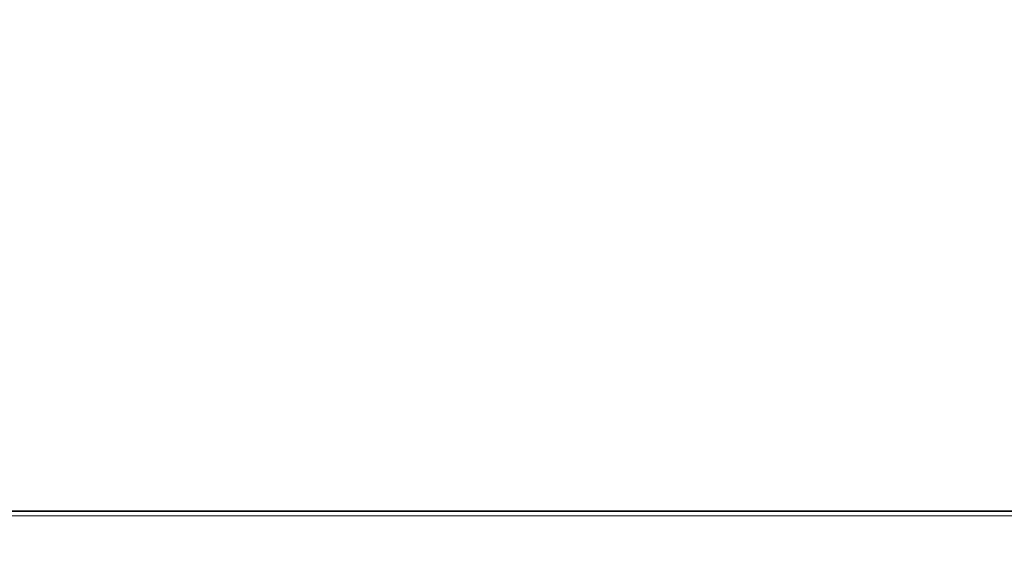
# Model space of a CAD drawing. Units: inches. Extents: x 0.2 to 15.6, y 0.7 to 10.9.
# Drawn here: x 3.7 to 4.6, y 6.9 to 7.4 of the extents above; entities that cross this region are included whole.
import ezdxf

# ---------------------------------------------------------------- set-up
doc = ezdxf.new("R2010")
doc.units = ezdxf.units.IN
doc.header["$MEASUREMENT"] = 0
doc.styles.add('SLDTEXTSTYLE0', font='TXT', dxfattribs={"width": 0.75})
doc.dimstyles.new('SLDDIMSTYLE0', dxfattribs={"dimtxt": 0.137795, "dimasz": 0.14, "dimexe": 0, "dimexo": 0.0625, "dimgap": 0.034449, "dimtad": 1, "dimtoh": 1, "dimlfac": 10, "dimrnd": 1e-09, "dimzin": 12, "dimdsep": 46, "dimtxsty": 'SLDTEXTSTYLE0', "dimblk1": 'CLOSED', "dimblk2": 'CLOSED', "dimsah": 1, "dimcen": 0.09, "dimadec": 0, "dimazin": 0, "dimtfac": 1, "dimtofl": 0, "dimtmove": 0, "dimatfit": 3, "dimldrblk": 'CLOSED', "dimfxl": 1, "dimtolj": 1, "dimtzin": 12, "dimarcsym": 0})

# ---------------------------------------------------------------- blocks, each defined once
blk = doc.blocks.new('_CLOSED')
at = {"color": 0, "linetype": 'ByBlock', "lineweight": -2}
for p, q in [((-1, 0.166667), (0, 0)), ((-1, 0.166667), (-1, -0.166667)), ((0, 0), (-1, -0.166667)), ((0, 0), (-1, 0))]:
    blk.add_line(p, q, dxfattribs=at)
blk = doc.blocks.new('*D8')
at = {"color": 7, "linetype": 'Continuous', "lineweight": 0}
for p, q in [((4.35736, 8.76981), (0.76395, 8.76981)), ((0.80332, 8.76981), (0.80332, 6.66481)), ((4.35736, 6.66481), (0.76395, 6.66481))]:
    blk.add_line(p, q, dxfattribs=at)
at = {"color": 7, "linetype": 'Continuous', "lineweight": 0, "xscale": 0.14, "yscale": 0.14}
for p, rotation in [((0.80332, 8.76981, 0.00039), 90), ((0.80332, 6.66481, 0.00039), 270)]:
    blk.add_blockref('_CLOSED', p, dxfattribs=dict(at, rotation=rotation))
at = {"color": 7, "linetype": 'Continuous', "lineweight": 0, "attachment_point": 1, "rotation": 90, "style": 'SLDTEXTSTYLE0'}
for s, insert, char_height in [('MAXIMUM TOP ', (0.18868, 7.18555), 0.1377953), ('DIMENSION', (0.40718, 7.36288), 0.137795), ('"', (0.62569, 8.05278), 0.1378), ('21.05', (0.62569, 7.59466), 0.137795)]:
    blk.add_mtext(s, dxfattribs=dict(at, insert=insert, char_height=char_height))

msp = doc.modelspace()

# ---------------------------------------------------------------- linework, layer by layer
at = {"color": 7, "linetype": 'Continuous', "lineweight": 15}
for p, q in [((5.56024, 6.90161), (3.03048, 6.90161)), ((3.03048, 6.90079), (5.56024, 6.90079)), ((5.56024, 6.89679), (3.03048, 6.89679))]:
    msp.add_line(p, q, dxfattribs=at)

# ---------------------------------------------------------------- dimensions: what is measured, and where the dimension line sits
at = {"color": 7, "linetype": 'Continuous', "lineweight": 0}
dim = msp.add_linear_dim(base=(0.80332, 6.66481), p1=(4.39673, 8.76981), p2=(4.39673, 6.66481), angle=90, text='MAXIMUM TOP \\PDIMENSION\\P<>"', dimstyle='SLDDIMSTYLE0', dxfattribs=at)
dim.commit()
dim.dimension.update_dxf_attribs({"geometry": '*D8', "text_midpoint": (0.80332, 7.85209), "dimtype": 160})

doc.saveas('drawing.dxf')
